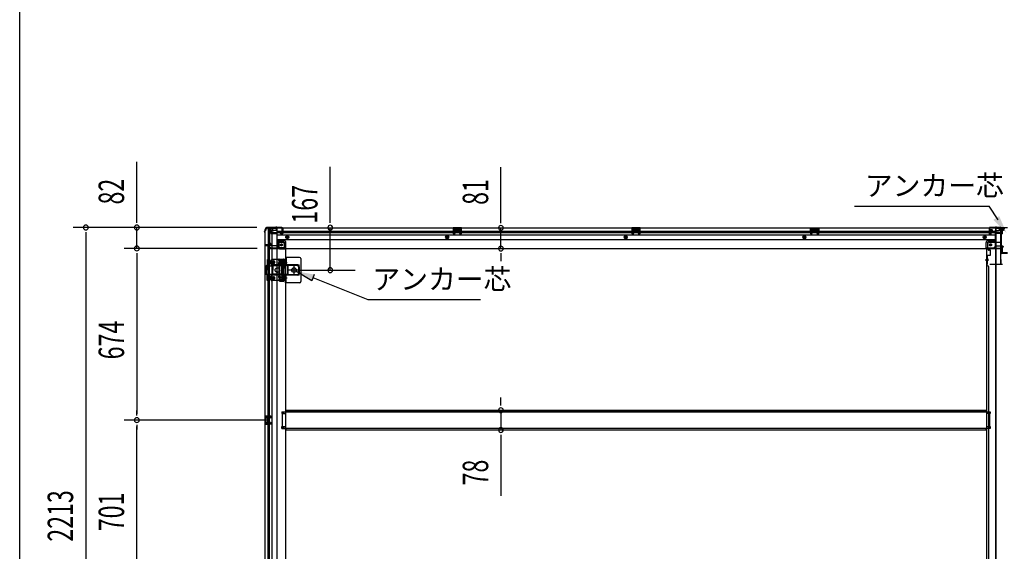
# Model space of a CAD drawing. Extents: x 543 to 20656, y 184 to 14052.
# Drawn here: x 543 to 4407, y 2578 to 4665 of the extents above; entities that cross this region are included whole.
import ezdxf

# ---------------------------------------------------------------- set-up
doc = ezdxf.new("R2010")
doc.units = 0
doc.header["$LTSCALE"] = 50
doc.header["$MEASUREMENT"] = 0
for name, pattern in [('1PL-2', [4, 2.5, -0.5, 0.5, -0.5]), ('1PL-S', [4, 2.5, -0.5, 0.5, -0.5]), ('HIDE-L', [3, 2, -1]), ('HIDE-M', [2, 1, -1]), ('TENSEN-', [0.6, 0.2, -0.4])]:
    doc.linetypes.add(name, pattern=pattern)
for name, color, linetype in [('HIKIDASHI', 6, 'CONTINUOUS'), ('SUNPOU', 4, 'CONTINUOUS'), ('WAKUSEN-01', 50, 'CONTINUOUS'), ('下枠中', 2, 'CONTINUOUS'), ('下枠側', 2, 'CONTINUOUS'), ('下枠後', 2, 'CONTINUOUS'), ('下枠接続金具後中', 6, 'HIDE-M'), ('中柱後', 3, 'CONTINUOUS'), ('中柱後補強', 2, 'CONTINUOUS'), ('内アンカー金具A', 6, 'HIDE-M'), ('内アンカー金具L', 6, 'CONTINUOUS'), ('床補強', 3, 'CONTINUOUS'), ('柱後', 3, 'CONTINUOUS'), ('間柱', 3, 'CONTINUOUS')]:
    doc.layers.add(name, color=color, linetype=linetype)
doc.styles.add('00', font='ROMANS', dxfattribs={"width": 0.666667, "bigfont": 'BIGFONT'})
doc.styles.add('01', font='ROMANS', dxfattribs={"height": 3, "bigfont": 'BIGFONT'})

msp = doc.modelspace()

# ---------------------------------------------------------------- linework, layer by layer
at = {"layer": 'HIKIDASHI'}
for p, q in [((3819.1, 3933.4), (4347, 3933.4)), ((4382.6, 3878.6), (4347, 3933.4)), ((1688.4, 3639.7), (1626.8, 3677.1)), ((1698.3, 3664.5), (1688.4, 3639.7)), ((1693.4, 3652.1), (1908.9, 3566.1)), ((1908.9, 3566.1), (2351.1, 3566.1))]:
    msp.add_line(p, q, dxfattribs=at)
for points in [[(4386.4, 3893.7), (4364, 3879.2), (4415.2, 3827.6)], [(1688.4, 3639.7), (1698.3, 3664.5), (1626.8, 3677.1)]]:
    msp.add_solid(points, dxfattribs=at)
at = {"layer": 'SUNPOU'}
for p, q in [((1002.2, 3874), (1002.2, 4106.9)), ((1761.1, 3873.4), (1761.1, 4087.3)), ((2431, 3872.4), (2431, 4086.3)), ((1002.2, 3867.7), (1002.2, 3886.5)), ((1761.1, 3867.1), (1761.1, 3885.9)), ((2431, 3866.1), (2431, 3884.9)), ((1473.5, 3849), (752.2, 3849)), ((802.2, 3830.2), (802.2, 3811.5)), ((1473.5, 3849), (952.2, 3849)), ((1002.2, 3766.8), (1002.2, 3849)), ((1761.1, 3681.4), (1761.1, 3848.4)), ((2431, 3766.4), (2431, 3847.4)), ((802.2, 3824), (802.2, 1661)), ((1475.1, 3766.8), (952.2, 3766.8)), ((1475.1, 3766.8), (952.2, 3766.8)), ((1002.2, 3748), (1002.2, 3729.3)), ((1002.2, 3748), (1002.2, 3729.3)), ((1002.2, 3741.8), (1002.2, 3117.8)), ((1002.2, 3741.8), (1002.2, 3716.8)), ((2431, 3747.6), (2431, 3728.9)), ((2431, 3741.4), (2431, 3716.4)), ((1642.1, 3681.8), (1858.4, 3681.8)), ((2431, 3156.6), (2431, 3181.6)), ((2431, 3150.3), (2431, 3169.1)), ((1002.2, 3111.5), (1002.2, 3130.3)), ((2431, 3131.6), (2431, 3054)), ((1522.1, 3092.8), (952.2, 3092.8)), ((1522.1, 3092.8), (952.2, 3092.8)), ((1002.2, 3074), (1002.2, 3055.3)), ((1002.2, 2416.8), (1002.2, 3067.8)), ((2431, 3035.2), (2431, 3016.5)), ((2431, 3029), (2431, 2796))]:
    msp.add_line(p, q, dxfattribs=at)
for centre, start, end in [((802.2, 3849), 90, 270), ((802.2, 3849), 270, 90), ((1002.2, 3849), 90, 270), ((1002.2, 3849), 270, 90), ((1761.1, 3848.4), 90, 270), ((1761.1, 3848.4), 270, 90), ((2431, 3847.4), 90, 270), ((2431, 3847.4), 270, 90), ((1002.2, 3766.8), 90, 270), ((1002.2, 3766.8), 90, 270), ((1002.2, 3766.8), 270, 90), ((1002.2, 3766.8), 270, 90), ((2431, 3766.4), 90, 270), ((2431, 3766.4), 270, 90), ((1761.1, 3681.4), 90, 270), ((1761.1, 3681.4), 270, 90), ((2431, 3131.6), 90, 270), ((2431, 3131.6), 270, 90), ((1002.2, 3092.8), 90, 270), ((1002.2, 3092.8), 90, 270), ((1002.2, 3092.8), 270, 90), ((1002.2, 3092.8), 270, 90), ((2431, 3054), 90, 270), ((2431, 3054), 270, 90)]:
    msp.add_arc(centre, 9.38, start, end, dxfattribs=at)
at = {"layer": 'WAKUSEN-01'}
msp.add_line((542.5, 517.5), (542.5, 14052.5), dxfattribs=at)
at = {"layer": '下枠中'}
for p, q in [((4372.1, 3845.8), (4372.1, 3160.7)), ((4372.1, 3845.8), (4388.1, 3845.8)), ((4373.1, 3845.8), (4373.1, 3160.7)), ((4393.1, 3748.8), (4393.1, 3840.8)), ((4372.1, 3765.8), (4336.1, 3765.8)), ((4336.1, 3765.8), (4336.1, 3160.7)), ((4339.1, 3765.8), (4337.1, 3765.8)), ((4337.1, 3765.8), (4337.1, 3160.7)), ((4331.6, 3722.3), (4340.6, 3722.3)), ((4337.1, 3719.3), (4337.1, 3714.3)), ((4337.1, 3719.3), (4337.1, 3714.3)), ((4419.1, 3746.8), (4395.1, 3746.8)), ((4341.1, 3698.8), (4336.1, 3698.8)), ((4346.1, 3160.7), (4346.1, 3693.8)), ((4336.1, 3160.7), (4336.1, 1959.5)), ((4337.1, 3160.7), (4337.1, 1959.5)), ((4346.1, 1959.5), (4346.1, 3160.7)), ((4372.1, 3160.7), (4372.1, 1638.8)), ((4373.1, 3160.7), (4373.1, 1638.8)), ((4336.1, 3125.3), (4351.1, 3125.3)), ((4336.1, 3125.3), (4351.1, 3125.3)), ((4351.1, 3118.3), (4336.1, 3118.3)), ((4351.1, 3118.3), (4336.1, 3118.3)), ((4337.1, 3125.3), (4337.1, 3118.3)), ((4337.1, 3125.3), (4337.1, 3118.3)), ((4351.1, 3125.3), (4351.1, 3118.3)), ((4351.1, 3125.3), (4351.1, 3118.3)), ((4336.1, 3067.3), (4351.1, 3067.3)), ((4351.1, 3060.3), (4336.1, 3060.3)), ((4337.1, 3067.3), (4337.1, 3060.3)), ((4351.1, 3067.3), (4351.1, 3060.3))]:
    msp.add_line(p, q, dxfattribs=at)
for centre, radius, start, end in [((4388.1, 3840.8), 5, 0, 90), ((4395.1, 3748.8), 2, 180, 270), ((4341.1, 3693.8), 5, 0, 90)]:
    msp.add_arc(centre, radius, start, end, dxfattribs=at)
at = {"layer": '下枠側'}
for p, q in [((1505.1, 3836.8), (1505.1, 1647.8)), ((1505.1, 3836.8), (1506.1, 3836.8)), ((1516.1, 3846.8), (1551.1, 3846.8)), ((1518.1, 3846.8), (1518.1, 3780.3)), ((1523.1, 3846.8), (1523.1, 3780.3)), ((1532.6, 3846.8), (1532.6, 1637.8)), ((1551.1, 3846.8), (1551.1, 1637.8)), ((1551.1, 3797.3), (1554.6, 3797.3)), ((1554.6, 3797.3), (1559.6, 3791.3)), ((1554.6, 3797.3), (1554.6, 3772.8)), ((1559.6, 3791.3), (1575.1, 3791.3)), ((1559.6, 3791.3), (1559.6, 3772.8)), ((1505.1, 3779.3), (1505.1, 3778.8)), ((1524.1, 3780.3), (1506.1, 3780.3)), ((1506.1, 3777.8), (1526.1, 3777.8)), ((1518.1, 1706.8), (1518.1, 3777.8)), ((1523.1, 3786.3), (1523.1, 3780.3)), ((1523.1, 3786.3), (1523.1, 3780.3)), ((1526.1, 3786.3), (1523.1, 3786.3)), ((1523.1, 1706.8), (1523.1, 3777.8)), ((1524.1, 3786.3), (1524.1, 3780.3)), ((1524.1, 3786.3), (1524.1, 3780.3)), ((1528.1, 3779.8), (1528.1, 3784.3)), ((1561.6, 3770.8), (1580.1, 3770.8)), ((1561.6, 3765.8), (1586.1, 3765.8)), ((1580.1, 3786.3), (1580.1, 3768.8)), ((1583.6, 3765.8), (1586.1, 3765.8)), ((1586.1, 3765.8), (1586.1, 1800.3)), ((1559.8, 3724.6), (1558.6, 3720.7)), ((1560, 3706.6), (1558.6, 3710.8)), ((1560.6, 3725.3), (1578.1, 3725.3)), ((1562, 3721.6), (1561.5, 3719.8)), ((1562.8, 3707.5), (1561.5, 3711.7)), ((1562.6, 3722.3), (1576.1, 3722.3)), ((1577.1, 3642.3), (1577.1, 3721.3)), ((1580.1, 3640.3), (1580.1, 3723.3)), ((1560.1, 3706.3), (1560.1, 3657.6)), ((1563.1, 3657.6), (1563.1, 3706.3)), ((1560, 3657), (1558.6, 3652.7)), ((1559.2, 3641.1), (1558.6, 3642.8)), ((1562.8, 3656.1), (1561.5, 3651.8)), ((1561.8, 3642.7), (1561.5, 3643.7)), ((1563, 3638.3), (1578.1, 3638.3)), ((1563.7, 3641.3), (1576.1, 3641.3)), ((1505.1, 3108.8), (1505.1, 3076.8)), ((1519.1, 3108.8), (1505.1, 3108.8)), ((1506.1, 3108.8), (1506.1, 3076.8)), ((1508.6, 3103.3), (1508.6, 3101.8)), ((1519.1, 3104.3), (1509.6, 3104.3)), ((1512.1, 3100.8), (1509.6, 3100.8)), ((1513.1, 3099.8), (1513.1, 3085.8)), ((1513.3, 3108.8), (1513.3, 3104.3)), ((1515, 3108.8), (1515, 3104.3)), ((1518.1, 3108.6), (1518.1, 3104.3)), ((1571.1, 3125.3), (1586.1, 3125.3)), ((1571.1, 3125.3), (1571.1, 3118.3)), ((1571.1, 3118.3), (1586.1, 3118.3)), ((1578.1, 3125.3), (1578.1, 3118.3)), ((1585.1, 3125.3), (1585.1, 3118.3)), ((1505.1, 3076.8), (1519.1, 3076.8)), ((1508.6, 3083.8), (1508.6, 3082.3)), ((1509.6, 3084.8), (1512.1, 3084.8)), ((1509.6, 3081.3), (1519.1, 3081.3)), ((1513.4, 3081.3), (1513.4, 3076.8)), ((1515, 3081.3), (1515, 3076.8)), ((1518.1, 3076.9), (1518.1, 3081.3)), ((1571.1, 3067.3), (1586.1, 3067.3)), ((1571.1, 3060.3), (1571.1, 3067.3)), ((1571.1, 3060.3), (1586.1, 3060.3)), ((1578.1, 3060.3), (1578.1, 3067.3)), ((1585.1, 3060.3), (1585.1, 3067.3))]:
    msp.add_line(p, q, dxfattribs=at)
msp.add_circle((1569.6, 3780.8), 4, dxfattribs=at)
for centre, radius, start, end in [((1506.1, 3838.8), 2, 270, 0), ((1516.1, 3838.8), 8, 90, 180), ((1575.1, 3786.3), 5, 0, 90), ((1506.1, 3779.3), 1, 90, 180), ((1506.1, 3778.8), 1, 180, 270), ((1526.1, 3784.3), 2, 0, 90), ((1526.1, 3779.8), 2, 270, 0), ((1561.6, 3772.8), 7, 180, 270), ((1561.6, 3772.8), 2, 180, 270), ((1583.1, 3768.8), 3, 180, 270), ((1560.1, 3720.3), 1.5, 162.5424, 270), ((1560.1, 3711.3), 1.5, 90, 197.4576), ((1560.8, 3724.3), 1, 90, 162.5424), ((1560.1, 3720.3), 1.5, 270, 342.5424), ((1560.1, 3711.3), 1.5, 17.4576, 90), ((1563, 3721.3), 1, 90, 162.5424), ((1576.1, 3721.3), 1, 0, 90), ((1578.1, 3723.3), 2, 0, 90), ((1558.1, 3706), 2, 0, 17.4576), ((1558.1, 3706), 5, 0.0005, 17.4576), ((1560.1, 3652.3), 1.5, 162.5424, 270), ((1560.1, 3643.3), 1.5, 90, 197.4576), ((1563, 3642.3), 4, 197.4576, 270), ((1558.1, 3657.6), 2, 342.5424, 0), ((1559.1, 3657.4), 1, 342.5424, 0), ((1559.1, 3657.4), 1, 342.5424, 0), ((1560.1, 3652.3), 1.5, 270, 342.5424), ((1560.1, 3643.3), 1.5, 17.4576, 90), ((1563.7, 3643.3), 2, 197.4576, 270), ((1558.1, 3657.6), 5, 342.5424, 359.9995), ((1576.1, 3642.3), 1, 270, 0), ((1578.1, 3640.3), 2, 270, 0), ((1509.6, 3103.3), 1, 90, 180), ((1509.6, 3101.8), 1, 180, 270), ((1512.1, 3099.8), 1, 0, 90), ((1509.6, 3083.8), 1, 90, 180), ((1509.6, 3082.3), 1, 180, 270), ((1512.1, 3085.8), 1, 270, 0)]:
    msp.add_arc(centre, radius, start, end, dxfattribs=at)
at = {"layer": '下枠後'}
for p, q in [((1516.1, 3847.8), (1516.1, 3843.8)), ((1516.1, 3847.8), (4406.1, 3847.8)), ((1535.1, 3846.8), (1516.1, 3846.8)), ((1519.1, 3840.8), (1526.1, 3840.8)), ((1528.1, 3826.3), (1526.2, 3827.9)), ((1527.1, 3829.4), (1551.1, 3829.4)), ((1528, 3838.8), (1535.8, 3838.8)), ((1528, 3837.8), (1540.1, 3837.8)), ((1528.1, 3838.8), (1528.1, 3825.8)), ((1528.1, 3826.3), (1528.1, 3825.8)), ((1528.1, 3825.8), (1551.1, 3825.8)), ((1530.1, 3829.4), (1551.1, 3829.4)), ((1535.1, 3847.8), (1535.1, 3840.8)), ((1551.1, 3837.8), (1538.1, 3837.8)), ((1552.1, 3836.8), (1552.1, 3774.8)), ((1552.1, 3834.8), (4347.1, 3834.8)), ((1552.1, 3828.8), (4347.1, 3828.8)), ((1566.6, 3824.8), (1566.6, 3828.8)), ((1566.6, 3828.8), (1572.6, 3828.8)), ((1566.6, 3827.8), (1572.6, 3827.8)), ((1572.6, 3839.4), (1572.6, 3843.8)), ((1572.6, 3838.4), (1572.6, 3839.4)), ((1572.6, 3828.8), (1572.6, 3838.4)), ((1572.6, 3828.8), (1572.6, 3827.8)), ((1573.6, 3844.8), (1574.1, 3844.8)), ((1575.1, 3843.8), (1575.1, 3824.8)), ((2276.1, 3847.8), (2244.1, 3847.8)), ((2244.1, 3847.8), (2244.1, 3834.8)), ((2276.1, 3846.8), (2244.1, 3846.8)), ((2244.1, 3835.8), (2248.6, 3835.8)), ((2248.6, 3843.3), (2248.6, 3834.8)), ((2251.1, 3844.3), (2249.6, 3844.3)), ((2252.1, 3843.3), (2252.1, 3840.8)), ((2267.1, 3839.8), (2253.1, 3839.8)), ((2268.1, 3840.8), (2268.1, 3843.3)), ((2270.6, 3844.3), (2269.1, 3844.3)), ((2271.6, 3834.8), (2271.6, 3843.3)), ((2276.1, 3835.8), (2271.6, 3835.8)), ((2276.1, 3834.8), (2276.1, 3847.8)), ((2977.1, 3847.8), (2945.1, 3847.8)), ((2945.1, 3847.8), (2945.1, 3834.8)), ((2977.1, 3846.8), (2945.1, 3846.8)), ((2945.1, 3835.8), (2949.6, 3835.8)), ((2949.6, 3843.3), (2949.6, 3834.8)), ((2952.1, 3844.3), (2950.6, 3844.3)), ((2953.1, 3843.3), (2953.1, 3840.8)), ((2968.1, 3839.8), (2954.1, 3839.8)), ((2969.1, 3840.8), (2969.1, 3843.3)), ((2971.6, 3844.3), (2970.1, 3844.3)), ((2972.6, 3834.8), (2972.6, 3843.3)), ((2977.1, 3835.8), (2972.6, 3835.8)), ((2977.1, 3834.8), (2977.1, 3847.8)), ((3646.1, 3847.8), (3678.1, 3847.8)), ((3646.1, 3834.8), (3646.1, 3847.8)), ((3646.1, 3846.8), (3678.1, 3846.8)), ((3646.1, 3835.8), (3650.6, 3835.8)), ((3650.6, 3834.8), (3650.6, 3843.3)), ((3651.6, 3844.3), (3653.1, 3844.3)), ((3654.1, 3840.8), (3654.1, 3843.3)), ((3655.1, 3839.8), (3669.1, 3839.8)), ((3670.1, 3843.3), (3670.1, 3840.8)), ((3671.1, 3844.3), (3672.6, 3844.3)), ((3673.6, 3843.3), (3673.6, 3834.8)), ((3678.1, 3835.8), (3673.6, 3835.8)), ((3678.1, 3847.8), (3678.1, 3834.8)), ((4347.1, 3843.8), (4347.1, 3824.8)), ((4348.6, 3844.8), (4348.1, 3844.8)), ((4349.6, 3839.4), (4349.6, 3843.8)), ((4349.6, 3838.4), (4349.6, 3839.4)), ((4349.6, 3828.8), (4349.6, 3838.4)), ((4349.6, 3834.8), (4370.1, 3834.8)), ((4349.6, 3828.8), (4349.6, 3827.8)), ((4355.6, 3828.8), (4349.6, 3828.8)), ((4355.6, 3827.8), (4349.6, 3827.8)), ((4355.6, 3824.8), (4355.6, 3828.8)), ((4356.1, 3828.8), (4370.1, 3828.8)), ((4370.1, 3836.8), (4370.1, 3774.8)), ((4371.1, 3837.8), (4384.1, 3837.8)), ((4392.1, 3829.4), (4371.1, 3829.4)), ((4395.1, 3829.4), (4371.1, 3829.4)), ((4394.1, 3825.8), (4371.1, 3825.8)), ((4394.1, 3837.8), (4382.1, 3837.8)), ((4394.2, 3838.8), (4386.3, 3838.8)), ((4387.1, 3847.8), (4387.1, 3840.8)), ((4387.1, 3846.8), (4406.1, 3846.8)), ((4394.1, 3838.8), (4394.1, 3825.8)), ((4394.1, 3826.3), (4395.9, 3827.9)), ((4394.1, 3826.3), (4394.1, 3825.8)), ((4403.1, 3840.8), (4396.1, 3840.8)), ((4406.1, 3847.8), (4406.1, 3843.8)), ((1552.1, 3820.3), (4370.1, 3820.3)), ((1552.1, 3801.8), (4370.1, 3801.8)), ((1579.1, 3798.3), (1552.1, 3798.3)), ((1579.1, 3798.3), (1552.1, 3798.3)), ((1579.1, 3792.3), (1552.1, 3792.3)), ((1579.1, 3792.3), (1552.1, 3792.3)), ((1573.1, 3822.8), (1568.6, 3822.8)), ((1573.1, 3822.8), (1568.6, 3822.8)), ((1581.1, 3790.3), (1581.1, 3769.8)), ((1581.1, 3790.3), (1581.1, 3769.8)), ((1587.1, 3767.8), (1587.1, 3790.3)), ((1587.1, 3767.8), (1587.1, 3790.3)), ((4335.1, 3767.8), (4335.1, 3790.3)), ((4335.1, 3767.8), (4335.1, 3790.3)), ((4341.1, 3790.3), (4341.1, 3769.8)), ((4341.1, 3790.3), (4341.1, 3769.8)), ((4343.1, 3798.3), (4370.1, 3798.3)), ((4343.1, 3798.3), (4370.1, 3798.3)), ((4343.1, 3792.3), (4370.1, 3792.3)), ((4343.1, 3792.3), (4370.1, 3792.3)), ((4349.1, 3822.8), (4353.6, 3822.8)), ((4349.1, 3822.8), (4353.6, 3822.8)), ((1520.1, 3773.8), (1520.1, 3772.8)), ((1551.1, 3776.8), (1523.1, 3776.8)), ((1526.1, 3769.8), (1523.1, 3769.8)), ((1587.1, 3767.8), (1525.1, 3767.8)), ((1525.1, 3767.8), (1525.1, 3766.8)), ((1525.1, 3766.8), (4397.1, 3766.8)), ((1528.1, 3767.8), (1528.1, 3766.8)), ((1585.1, 3769.8), (1557.1, 3769.8)), ((1587.1, 3767.8), (1587.1, 3766.8)), ((1587.1, 3767.8), (1587.1, 3766.8)), ((4335.1, 3767.8), (4397.1, 3767.8)), ((4335.1, 3767.8), (4335.1, 3766.8)), ((4335.1, 3767.8), (4335.1, 3766.8)), ((4337.1, 3769.8), (4365.1, 3769.8)), ((4371.1, 3776.8), (4399.1, 3776.8)), ((4394.1, 3767.8), (4394.1, 3766.8)), ((4396.1, 3769.8), (4399.1, 3769.8)), ((4397.1, 3767.8), (4397.1, 3766.8)), ((4402.1, 3773.8), (4402.1, 3772.8))]:
    msp.add_line(p, q, dxfattribs=at)
at = {"layer": '下枠後', "color": 6, "linetype": 'HIDE-L'}
for p, q in [((1544.9, 3846.3), (1544.9, 3845.8)), ((1544.9, 3845.8), (1553.3, 3845.8)), ((1545.6, 3847.2), (1545.6, 3845.8)), ((1545.9, 3846.3), (1545.9, 3845.8)), ((1552.3, 3846.3), (1552.3, 3845.8)), ((1552.6, 3847.2), (1552.6, 3845.8)), ((1553.3, 3846.3), (1553.3, 3845.8)), ((2252.6, 3837.4), (2252.6, 3840.4)), ((2252.6, 3836.8), (2252.6, 3839.8)), ((2266.6, 3840.8), (2253.6, 3840.8)), ((2266.6, 3835.8), (2253.6, 3835.8)), ((2267.6, 3836.8), (2267.6, 3839.8)), ((2953.6, 3837.4), (2953.6, 3840.4)), ((2953.6, 3836.8), (2953.6, 3839.8)), ((2967.6, 3840.8), (2954.6, 3840.8)), ((2967.6, 3835.8), (2954.6, 3835.8)), ((2968.6, 3836.8), (2968.6, 3839.8)), ((3654.5, 3836.8), (3654.5, 3839.8)), ((3655.5, 3840.8), (3668.5, 3840.8)), ((3655.5, 3835.8), (3668.5, 3835.8)), ((3669.5, 3837.4), (3669.5, 3840.4)), ((3669.5, 3836.8), (3669.5, 3839.8)), ((4368.9, 3846.3), (4368.9, 3845.8)), ((4377.3, 3845.8), (4368.9, 3845.8)), ((4369.6, 3847.2), (4369.6, 3845.8)), ((4369.9, 3846.3), (4369.9, 3845.8)), ((4376.3, 3846.3), (4376.3, 3845.8)), ((4376.6, 3847.2), (4376.6, 3845.8)), ((4377.3, 3846.3), (4377.3, 3845.8)), ((4394.1, 3826.3), (4394.1, 3829.4))]:
    msp.add_line(p, q, dxfattribs=at)
at = {"layer": '下枠後', "color": 6, "linetype": '1PL-S'}
for p, q in [((1549.1, 3852.8), (1549.1, 3841.6)), ((4373.1, 3852.8), (4373.1, 3841.6))]:
    msp.add_line(p, q, dxfattribs=at)
at = {"layer": '下枠後', "color": 6, "linetype": 'HIDE-M'}
for p, q in [((1587.6, 3813.7), (1592.6, 3816.6)), ((1587.6, 3807.9), (1587.6, 3813.7)), ((1592.6, 3805), (1587.6, 3807.9)), ((1592.6, 3816.6), (1597.6, 3813.7)), ((1597.6, 3807.9), (1592.6, 3805)), ((1597.6, 3813.7), (1597.6, 3807.9)), ((2220.1, 3816.6), (2215.1, 3813.7)), ((2215.1, 3813.7), (2215.1, 3807.9)), ((2215.1, 3807.9), (2220.1, 3805)), ((2225.1, 3813.7), (2220.1, 3816.6)), ((2220.1, 3805), (2225.1, 3807.9)), ((2225.1, 3807.9), (2225.1, 3813.7)), ((2921.1, 3816.6), (2916.1, 3813.7)), ((2916.1, 3813.7), (2916.1, 3807.9)), ((2916.1, 3807.9), (2921.1, 3805)), ((2926.1, 3813.7), (2921.1, 3816.6)), ((2921.1, 3805), (2926.1, 3807.9)), ((2926.1, 3807.9), (2926.1, 3813.7)), ((3622.1, 3816.6), (3617.1, 3813.7)), ((3617.1, 3813.7), (3617.1, 3807.9)), ((3617.1, 3807.9), (3622.1, 3805)), ((3627.1, 3813.7), (3622.1, 3816.6)), ((3622.1, 3805), (3627.1, 3807.9)), ((3627.1, 3807.9), (3627.1, 3813.7)), ((4329.6, 3816.6), (4324.6, 3813.7)), ((4324.6, 3813.7), (4324.6, 3807.9)), ((4324.6, 3807.9), (4329.6, 3805)), ((4334.6, 3813.7), (4329.6, 3816.6)), ((4329.6, 3805), (4334.6, 3807.9)), ((4334.6, 3807.9), (4334.6, 3813.7))]:
    msp.add_line(p, q, dxfattribs=at)
at = {"layer": '下枠後'}
for centre, radius in [((1592.6, 3810.8), 6), ((1592.6, 3810.8), 4.5), ((1592.6, 3810.8), 2), ((2220.1, 3810.8), 6), ((2220.1, 3810.8), 4.5), ((2220.1, 3810.8), 2), ((2921.1, 3810.8), 6), ((2921.1, 3810.8), 4.5), ((2921.1, 3810.8), 2), ((3622.1, 3810.8), 6), ((3622.1, 3810.8), 4.5), ((3622.1, 3810.8), 2), ((4329.6, 3810.8), 6), ((4329.6, 3810.8), 4.5), ((4329.6, 3810.8), 2), ((1569.6, 3780.8), 2.5), ((1569.6, 3780.8), 2.5), ((4352.6, 3780.8), 2.5), ((4352.6, 3780.8), 2.5)]:
    msp.add_circle(centre, radius, dxfattribs=at)
at = {"layer": '下枠後', "color": 4}
for centre in [(1592.6, 3810.8), (2220.1, 3810.8), (2921.1, 3810.8), (3622.1, 3810.8), (4329.6, 3810.8), (1569.6, 3780.8), (4352.6, 3780.8)]:
    msp.add_circle(centre, 3, dxfattribs=at)
at = {"layer": '下枠後', "color": 6, "linetype": 'HIDE-M'}
for centre in [(1569.6, 3780.8), (4352.6, 3780.8)]:
    msp.add_circle(centre, 3.7, dxfattribs=at)
at = {"layer": '下枠後'}
for centre, radius, start, end in [((1519.1, 3843.8), 3, 180, 270), ((1526.1, 3838.8), 2, 0, 90), ((1527.1, 3828.4), 1, 90, 206.5651), ((1538.1, 3840.8), 3, 180, 270), ((1551.1, 3836.8), 1, 0, 90), ((1573.6, 3843.8), 1, 90, 180), ((1574.1, 3843.8), 1, 0, 90), ((2249.6, 3843.3), 1, 90, 180), ((2251.1, 3843.3), 1, 0, 90), ((2253.1, 3840.8), 1, 180, 270), ((2267.1, 3840.8), 1, 270, 0), ((2269.1, 3843.3), 1, 90, 180), ((2270.6, 3843.3), 1, 0, 90), ((2950.6, 3843.3), 1, 90, 180), ((2952.1, 3843.3), 1, 0, 90), ((2954.1, 3840.8), 1, 180, 270), ((2968.1, 3840.8), 1, 270, 0), ((2970.1, 3843.3), 1, 90, 180), ((2971.6, 3843.3), 1, 0, 90), ((3651.6, 3843.3), 1, 90, 180), ((3653.1, 3843.3), 1, 0, 90), ((3655.1, 3840.8), 1, 180, 270), ((3669.1, 3840.8), 1, 270, 0), ((3671.1, 3843.3), 1, 90, 180), ((3672.6, 3843.3), 1, 0, 90), ((4348.1, 3843.8), 1, 90, 180), ((4348.6, 3843.8), 1, 0, 90), ((4371.1, 3836.8), 1, 90, 180), ((4384.1, 3840.8), 3, 270, 0), ((4396.1, 3838.8), 2, 90, 180), ((4395.1, 3828.4), 1, 333.4349, 90), ((4403.1, 3843.8), 3, 270, 0), ((1568.6, 3824.8), 2, 180, 270), ((1573.1, 3824.8), 2, 270, 0), ((1579.1, 3790.3), 8, 0, 90), ((1579.1, 3790.3), 8, 0, 90), ((1579.1, 3790.3), 2, 0, 90), ((1579.1, 3790.3), 2, 0, 90), ((4343.1, 3790.3), 8, 90, 180), ((4343.1, 3790.3), 8, 90, 180), ((4343.1, 3790.3), 2, 90, 180), ((4343.1, 3790.3), 2, 90, 180), ((4349.1, 3824.8), 2, 180, 270), ((4353.6, 3824.8), 2, 270, 0), ((1523.1, 3773.8), 3, 90, 180), ((1523.1, 3773.8), 3, 90, 180), ((1523.1, 3772.8), 3, 180, 270), ((1526.1, 3767.8), 2, 0, 90), ((1557.1, 3774.8), 5, 180, 270), ((1585.1, 3767.8), 2, 0, 90), ((1585.1, 3767.8), 2, 0, 90), ((4337.1, 3767.8), 2, 90, 180), ((4337.1, 3767.8), 2, 90, 180), ((4365.1, 3774.8), 5, 270, 0), ((4396.1, 3767.8), 2, 90, 180), ((4399.1, 3773.8), 3, 0, 90), ((4399.1, 3773.8), 3, 0, 90), ((4399.1, 3772.8), 3, 270, 0)]:
    msp.add_arc(centre, radius, start, end, dxfattribs=at)
at = {"layer": '下枠後', "color": 6, "linetype": 'HIDE-L'}
for centre, radius, start, end in [((1544.4, 3846.3), 1.5, 0, 90), ((1544.4, 3846.3), 0.5, 0, 90), ((1553.8, 3846.3), 1.5, 90, 180), ((1553.8, 3846.3), 0.5, 90, 180), ((2253.6, 3839.8), 1, 90, 180), ((2253.6, 3836.8), 1, 180, 270), ((2266.6, 3839.8), 1, 0, 90), ((2266.6, 3836.8), 1, 270, 0), ((2954.6, 3839.8), 1, 90, 180), ((2954.6, 3836.8), 1, 180, 270), ((2967.6, 3839.8), 1, 0, 90), ((2967.6, 3836.8), 1, 270, 0), ((3655.5, 3839.8), 1, 90, 180), ((3655.5, 3836.8), 1, 180, 270), ((3668.5, 3839.8), 1, 0, 90), ((3668.5, 3836.8), 1, 270, 0), ((4368.4, 3846.3), 1.5, 0, 90), ((4368.4, 3846.3), 0.5, 0, 90), ((4377.8, 3846.3), 1.5, 90, 180), ((4377.8, 3846.3), 0.5, 90, 180)]:
    msp.add_arc(centre, radius, start, end, dxfattribs=at)
at = {"layer": '下枠接続金具後中'}
for p, q in [((4398.1, 3833.8), (4398.1, 3823.8)), ((4403.1, 3838.8), (4406.6, 3838.8)), ((4341.6, 3765.3), (4341.6, 3786.8)), ((4346.6, 3791.8), (4393.1, 3791.8)), ((4391.5, 3823.8), (4391.5, 3791.8)), ((4391.5, 3823.8), (4398.1, 3823.8)), ((4393.1, 3823.8), (4393.1, 3791.8)), ((4393.1, 3823.8), (4393.1, 3703.8)), ((4346.6, 3760.3), (4347.1, 3760.3)), ((4352.1, 3760.3), (4347.1, 3760.3)), ((4352.1, 3740.8), (4352.1, 3760.3)), ((4399.5, 3772.3), (4391.5, 3772.3)), ((4391.5, 3748.3), (4399.5, 3748.3)), ((4399.5, 3748.3), (4399.5, 3772.3)), ((4338.1, 3703.8), (4338.1, 3740.8)), ((4338.1, 3740.8), (4352.1, 3740.8)), ((4340.2, 3726.4), (4341.3, 3726.4)), ((4340.2, 3724.8), (4341.3, 3724.8)), ((4340.2, 3719.8), (4341.3, 3719.8)), ((4340.2, 3718.2), (4341.3, 3718.2)), ((4341.3, 3726.4), (4341.3, 3718.2)), ((4500.1, 3703.8), (4338.1, 3703.8))]:
    msp.add_line(p, q, dxfattribs=at)
at = {"layer": '下枠接続金具後中', "linetype": 'HIDE-L'}
for p, q in [((4391.5, 3791.8), (4391.5, 3762.3)), ((4391.5, 3762.3), (4391.5, 3703.8)), ((4339.7, 3740.8), (4339.7, 3703.8))]:
    msp.add_line(p, q, dxfattribs=at)
at = {"layer": '下枠接続金具後中'}
msp.add_circle((4352.6, 3780.8), 4, dxfattribs=at)
msp.add_circle((4352.6, 3780.8), 4, dxfattribs=at)
for centre, radius, start, end in [((4403.1, 3833.8), 5, 90, 180), ((4346.6, 3786.8), 5, 90, 180), ((4346.6, 3765.3), 5, 180, 270), ((4340.2, 3726.9), 2.1, 180, 270), ((4340.2, 3717.7), 2.1, 90, 180), ((4340.2, 3726.9), 0.5, 180, 270), ((4340.2, 3717.7), 0.5, 90, 180)]:
    msp.add_arc(centre, radius, start, end, dxfattribs=at)
at = {"layer": '中柱後'}
for p, q in [((4347.7, 3842.4), (4348.2, 3841.8)), ((4347.7, 3842.4), (4347.7, 3830.8)), ((4358.4, 3839.6), (4347.7, 3839.6)), ((4358.4, 3838.6), (4347.7, 3838.6)), ((4358.4, 3834.6), (4347.7, 3834.6)), ((4358.4, 3833.6), (4347.7, 3833.6)), ((4347.7, 3830.8), (4348.2, 3831.4)), ((4348.1, 3826.4), (4348.1, 3847.6)), ((4348.2, 3841.8), (4348.9, 3841.8)), ((4348.9, 3831.4), (4348.2, 3831.4)), ((4348.9, 3826.4), (4348.9, 3847.6)), ((4350.1, 3849.6), (4419.1, 3849.6)), ((4350.1, 3848.8), (4419.1, 3848.8)), ((4353.5, 3826.4), (4350.1, 3825.4)), ((4353.8, 3825.6), (4350.3, 3824.6)), ((4350.4, 3841.8), (4350.4, 3831.3)), ((4350.4, 3841.1), (4357.4, 3841.1)), ((4357.4, 3832.1), (4350.4, 3832.1)), ((4358.4, 3840.1), (4358.4, 3833.1))]:
    msp.add_line(p, q, dxfattribs=at)
for centre, radius, start, end in [((4350.1, 3847.6), 2, 90, 180), ((4349.9, 3826.4), 1.8, 180, 285.4846), ((4350.1, 3847.6), 1.2, 90, 180), ((4349.6, 3841.8), 0.75, 0, 180), ((4349.6, 3831.3), 0.75, 180, 0), ((4349.9, 3826.4), 1, 180, 285.4846), ((4353.7, 3826), 0.4, 285.4846, 105.4846), ((4357.4, 3840.1), 1, 0, 90), ((4357.4, 3833.1), 1, 270, 0)]:
    msp.add_arc(centre, radius, start, end, dxfattribs=at)
at = {"layer": '中柱後補強'}
for p, q in [((4350.1, 3847.6), (4350.1, 3848.8)), ((4393.1, 3848.8), (4350.1, 3848.8)), ((4393.1, 3847.6), (4350.1, 3847.6)), ((4394.1, 3751), (4394.1, 3846.6)), ((4395.3, 3751), (4395.3, 3846.6)), ((4419.1, 3750), (4396.3, 3750)), ((4419.1, 3748.8), (4396.3, 3748.8))]:
    msp.add_line(p, q, dxfattribs=at)
for centre, radius, start, end in [((4393.1, 3846.6), 2.2, 0, 90), ((4393.1, 3846.6), 1, 0, 90), ((4396.3, 3751), 2.2, 180, 270), ((4396.3, 3751), 1, 180, 270)]:
    msp.add_arc(centre, radius, start, end, dxfattribs=at)
at = {"layer": '内アンカー金具A'}
for p, q in [((1585.1, 3722.8), (1513.3, 3722.8)), ((1513.3, 3722.8), (1513.3, 3702.3)), ((1515.6, 3722.8), (1515.6, 3702.7)), ((1527.6, 3717.7), (1538.8, 3717.7)), ((1527.7, 3715.4), (1531.7, 3715.4)), ((1527.7, 3710), (1531.7, 3710)), ((1529.6, 3722.8), (1529.6, 3719.1)), ((1531.9, 3722.8), (1531.9, 3718.4)), ((1538.8, 3715.4), (1532.1, 3715.4)), ((1538.8, 3710), (1532.1, 3710)), ((1565.6, 3715.5), (1569.8, 3715.5)), ((1565.6, 3710.1), (1569.8, 3710.1)), ((1565.7, 3717.8), (1582.8, 3717.8)), ((1582.8, 3715.5), (1570.2, 3715.5)), ((1582.8, 3710.1), (1570.2, 3710.1)), ((1572.1, 3722.8), (1572.1, 3702.3)), ((1582.8, 3722.8), (1582.8, 3702.7)), ((1585.1, 3702.7), (1585.1, 3722.8)), ((1585.1, 3722.8), (1585.1, 3702.7)), ((1509.1, 3696.7), (1509.1, 3681.8)), ((1509.1, 3666.8), (1509.1, 3681.8)), ((1509.4, 3698.1), (1537.2, 3698.1)), ((1513.3, 3702.3), (1510, 3699)), ((1511.4, 3696.7), (1511.4, 3681.8)), ((1511.4, 3666.4), (1511.4, 3681.8)), ((1514.6, 3700.4), (1511.6, 3697.4)), ((1582.7, 3702.3), (1513.2, 3702.3)), ((1527.7, 3707.7), (1538.8, 3707.7)), ((1529.6, 3706.4), (1529.6, 3702.7)), ((1530.5, 3700.4), (1533.5, 3697.4)), ((1531.9, 3707.1), (1531.9, 3702.3)), ((1531.9, 3702.3), (1535.1, 3699)), ((1533.8, 3696.7), (1533.8, 3681.8)), ((1533.8, 3666.4), (1533.8, 3681.8)), ((1536.1, 3696.7), (1536.1, 3681.8)), ((1536.1, 3666.8), (1536.1, 3681.8)), ((1578.6, 3698.1), (1537.2, 3698.1)), ((1565.8, 3707.8), (1582.8, 3707.8)), ((1571, 3698.1), (1572.1, 3702.3)), ((1571, 3698.1), (1571, 3687.7)), ((1571, 3665.5), (1571, 3698.1)), ((1578.6, 3696.7), (1578.6, 3687.7)), ((1578.6, 3666.8), (1578.6, 3675.9)), ((1582.5, 3702), (1579.5, 3699)), ((1580.9, 3696.7), (1580.9, 3687.7)), ((1580.9, 3666.8), (1580.9, 3675.9)), ((1584.1, 3700.4), (1581.1, 3697.4)), ((1509.4, 3665.5), (1537.2, 3665.5)), ((1513.3, 3661.3), (1510, 3664.5)), ((1515.6, 3662.2), (1511.4, 3666.4)), ((1582.8, 3661.3), (1513.2, 3661.3)), ((1513.3, 3640.8), (1513.3, 3661.3)), ((1585.1, 3640.8), (1513.3, 3640.8)), ((1515.6, 3640.8), (1513.3, 3640.8)), ((1515.6, 3640.8), (1515.6, 3662.2)), ((1527.6, 3645.8), (1538.8, 3645.8)), ((1527.7, 3655.8), (1538.8, 3655.8)), ((1527.7, 3653.5), (1531.7, 3653.5)), ((1527.7, 3648.1), (1531.7, 3648.1)), ((1529.6, 3662.2), (1533.8, 3666.4)), ((1529.6, 3640.8), (1529.6, 3662.2)), ((1529.6, 3640.8), (1531.9, 3640.8)), ((1531.9, 3661.3), (1535.1, 3664.5)), ((1531.9, 3640.8), (1531.9, 3661.3)), ((1538.8, 3653.5), (1532.1, 3653.5)), ((1538.8, 3648.1), (1532.1, 3648.1)), ((1578.6, 3665.5), (1537.2, 3665.5)), ((1565.6, 3653.5), (1569.8, 3653.5)), ((1565.6, 3648.1), (1569.8, 3648.1)), ((1565.7, 3645.8), (1582.8, 3645.8)), ((1565.8, 3655.8), (1582.8, 3655.8)), ((1582.8, 3653.5), (1570.2, 3653.5)), ((1582.8, 3648.1), (1570.2, 3648.1)), ((1571, 3665.5), (1572.1, 3661.3)), ((1572.1, 3640.8), (1572.1, 3661.3)), ((1582.8, 3661.3), (1579.5, 3664.5)), ((1584.1, 3663.2), (1581.1, 3666.1)), ((1582.8, 3640.8), (1582.8, 3661.3)), ((1585.1, 3640.8), (1582.8, 3640.8)), ((1583, 3650.8), (1583, 3650.8)), ((1585.1, 3640.8), (1585.1, 3660.9)), ((1585.1, 3640.8), (1585.1, 3660.9))]:
    msp.add_line(p, q, dxfattribs=at)
at = {"layer": '内アンカー金具A', "linetype": 'TENSEN-'}
for p, q in [((1585.1, 3714.8), (1582.8, 3714.8)), ((1585.1, 3714.8), (1582.8, 3714.8)), ((1585.1, 3708.8), (1582.8, 3708.8)), ((1585.1, 3708.8), (1582.8, 3708.8)), ((1585.1, 3654.8), (1582.8, 3654.8)), ((1585.1, 3648.8), (1582.8, 3648.8))]:
    msp.add_line(p, q, dxfattribs=at)
at = {"layer": '内アンカー金具A'}
msp.add_circle((1554.1, 3681.8), 9, dxfattribs=at)
for centre, radius, start, end in [((1527.7, 3712.7), 5, 90, 180), ((1527.7, 3712.7), 5, 180, 270), ((1527.7, 3712.7), 2.7, 90, 180), ((1527.7, 3712.7), 2.7, 180, 270), ((1532.9, 3718.4), 3.3, 180, 250.5288), ((1532.9, 3707.1), 3.3, 109.4712, 180), ((1530.9, 3712.8), 2.7, 289.4712, 70.5288), ((1532.9, 3718.4), 1, 180, 250.5288), ((1530.9, 3712.8), 5, 289.4712, 70.5288), ((1538.8, 3712.7), 5, 0, 90), ((1538.8, 3712.7), 2.7, 0, 90), ((1538.8, 3712.7), 5, 270, 0), ((1538.8, 3712.7), 2.7, 270, 0), ((1565.8, 3712.8), 5, 90, 180), ((1565.8, 3712.8), 5, 180, 270), ((1565.8, 3712.8), 2.7, 90, 180), ((1565.8, 3712.8), 2.7, 180, 270), ((1512.4, 3696.7), 3.3, 135, 180), ((1512.4, 3696.7), 1, 135, 180), ((1512.3, 3702.7), 1, 315, 0), ((1512.3, 3702.7), 3.3, 315, 0), ((1532.9, 3702.7), 3.3, 180, 225), ((1532.9, 3707.1), 1, 109.4712, 180), ((1532.9, 3702.7), 1, 180, 225), ((1532.8, 3696.7), 1, 0, 45), ((1532.8, 3696.7), 3.3, 0, 45), ((1578.6, 3681.8), 5, 99.5941, 260.4059), ((1578.6, 3681.8), 2.7, 99.5941, 260.4059), ((1578.6, 3681.8), 2.7, 134.3922, 225.6078), ((1578.6, 3681.8), 2.7, 134.3922, 225.6078), ((1577.6, 3687.7), 1, 279.5941, 0), ((1577.6, 3675.9), 1, 0, 80.4059), ((1577.6, 3687.7), 3.3, 279.5941, 0), ((1577.6, 3675.9), 3.3, 0, 80.4059), ((1581.9, 3696.7), 3.3, 135, 180), ((1581.9, 3696.7), 1, 135, 180), ((1581.8, 3702.7), 1, 315, 0), ((1581.8, 3702.7), 3.3, 315, 0), ((1512.4, 3666.8), 3.3, 180, 225), ((1512.4, 3666.8), 1, 180, 225), ((1512.3, 3660.9), 1, 0, 45), ((1512.3, 3660.9), 3.3, 0, 45), ((1527.7, 3650.8), 5, 90, 180), ((1527.7, 3650.8), 5, 180, 270), ((1527.7, 3650.8), 2.7, 90, 180), ((1527.7, 3650.8), 2.7, 180, 270), ((1532.9, 3660.9), 3.3, 135, 180), ((1532.9, 3656.4), 3.3, 180, 250.5288), ((1532.9, 3645.1), 3.3, 109.4712, 180), ((1530.9, 3650.8), 2.7, 289.4712, 70.5288), ((1532.9, 3660.9), 1, 135, 180), ((1532.9, 3656.4), 1, 180, 250.5288), ((1532.9, 3645.1), 1, 109.4712, 180), ((1530.9, 3650.8), 5, 289.4712, 70.5288), ((1532.8, 3666.8), 1, 315, 0), ((1532.8, 3666.8), 3.3, 315, 0), ((1538.8, 3650.8), 5, 0, 90), ((1538.8, 3650.8), 2.7, 0, 90), ((1538.8, 3650.8), 2.7, 270, 0), ((1538.8, 3650.8), 5, 270, 0), ((1565.8, 3650.8), 5, 90, 180), ((1565.8, 3650.8), 5, 180, 270), ((1565.8, 3650.8), 2.7, 90, 180), ((1565.8, 3650.8), 2.7, 180, 270), ((1581.9, 3666.8), 3.3, 180, 225), ((1581.9, 3666.8), 1, 180, 225), ((1581.8, 3660.9), 1, 0, 45), ((1581.8, 3660.9), 3.3, 0, 45)]:
    msp.add_arc(centre, radius, start, end, dxfattribs=at)
at = {"layer": '内アンカー金具L', "linetype": '1PL-2'}
for p, q in [((1580.3, 3711.8), (1591.8, 3711.8)), ((1642.1, 3681.8), (1596.1, 3681.8)), ((1619.1, 3665.6), (1619.1, 3698)), ((1580.3, 3651.8), (1591.8, 3651.8)), ((1580.3, 3651.8), (1591.8, 3651.8))]:
    msp.add_line(p, q, dxfattribs=at)
at = {"layer": '内アンカー金具L'}
for p, q in [((1641.1, 3731.8), (1586.1, 3731.8)), ((1586.1, 3731.8), (1586.1, 3702.5)), ((1588.4, 3731.8), (1588.4, 3702.5)), ((1613.8, 3731.8), (1593.4, 3731.8)), ((1646.1, 3726.8), (1646.1, 3636.8)), ((1586.1, 3701.8), (1586.1, 3701.8)), ((1592.3, 3698.3), (1588.4, 3699.4)), ((1632.1, 3701.8), (1588.7, 3701.8)), ((1593, 3700.5), (1589.1, 3701.6)), ((1593.1, 3697.3), (1593.1, 3666.3)), ((1632.1, 3699.8), (1594.2, 3699.8)), ((1595.4, 3697.3), (1595.4, 3666.3)), ((1637.1, 3694.8), (1637.1, 3668.8)), ((1639.1, 3694.8), (1639.1, 3668.8)), ((1586.1, 3661.8), (1586.1, 3661.8)), ((1586.1, 3631.8), (1586.1, 3661)), ((1592.3, 3665.3), (1588.4, 3664.2)), ((1588.4, 3631.8), (1588.4, 3661)), ((1632.1, 3661.8), (1588.7, 3661.8)), ((1593, 3663.1), (1589.1, 3662)), ((1632.1, 3663.8), (1594.2, 3663.8)), ((1641.1, 3631.8), (1586.1, 3631.8))]:
    msp.add_line(p, q, dxfattribs=at)
msp.add_circle((1619.1, 3681.8), 9, dxfattribs=at)
for centre, radius, start, end in [((1641.1, 3726.8), 5, 0, 90), ((1589.4, 3702.5), 3.3, 180, 254.0546), ((1589.4, 3702.5), 1, 180, 254.0546), ((1592.1, 3697.3), 1, 0, 74.0546), ((1592.1, 3697.3), 3.3, 0, 74.0546), ((1632.1, 3694.8), 7, 0, 90), ((1632.1, 3694.8), 5, 0, 90), ((1589.4, 3661), 3.3, 105.9454, 180), ((1589.4, 3661), 1, 105.9454, 180), ((1592.1, 3666.3), 1, 285.9454, 0), ((1592.1, 3666.3), 3.3, 285.9454, 0), ((1632.1, 3668.8), 5, 270, 0), ((1632.1, 3668.8), 7, 270, 0), ((1641.1, 3636.8), 5, 270, 0)]:
    msp.add_arc(centre, radius, start, end, dxfattribs=at)
at = {"layer": '内アンカー金具L', "linetype": 'ByBlock'}
for p in [(1634.1, 3700.8), (1638.1, 3700.8), (1638.1, 3700.8), (1638.1, 3696.8), (1638.1, 3666.8), (1638.1, 3662.8)]:
    msp.add_point(p, dxfattribs=at)
at = {"layer": '床補強'}
for p, q in [((1587.1, 3123.8), (1587.1, 3131.6)), ((1587.1, 3131.6), (4335.1, 3131.6)), ((1587.1, 3131.6), (4335.1, 3131.6)), ((1587.1, 3130.4), (4335.1, 3130.4)), ((4335.1, 3131.6), (4335.1, 3123.8)), ((1572.1, 3123.8), (1572.1, 3061.8)), ((4350.1, 3123.8), (1572.1, 3123.8)), ((4350.1, 3061.8), (4350.1, 3123.8)), ((1572.1, 3061.8), (4350.1, 3061.8)), ((1587.1, 3061.8), (1587.1, 3054)), ((1587.1, 3055.2), (4335.1, 3055.2)), ((1587.1, 3054), (4335.1, 3054)), ((4335.1, 3054), (4335.1, 3061.8))]:
    msp.add_line(p, q, dxfattribs=at)
at = {"layer": '柱後'}
for p, q in [((1503.1, 3832.2), (1503.1, 3833.8)), ((1503.3, 3831), (1503.8, 3830)), ((1503.9, 3833.8), (1503.9, 3832.2)), ((1504.1, 3831.3), (1504.6, 3830.4)), ((1504.1, 3829.1), (1504.1, 3781.4)), ((1504.9, 3829.1), (1504.9, 3781.4)), ((1520.4, 3849.6), (1518.9, 3849.6)), ((1518.9, 3848.8), (1520.4, 3848.8)), ((1521.3, 3848.6), (1522.3, 3848.1)), ((1521.6, 3849.3), (1522.6, 3848.8)), ((1571.3, 3848.6), (1523.5, 3848.6)), ((1571.3, 3847.8), (1523.5, 3847.8)), ((1568.3, 3825.6), (1571.8, 3824.6)), ((1568.6, 3826.4), (1572, 3825.4)), ((1573.3, 3845.8), (1573.3, 3826.4)), ((1574.1, 3845.8), (1574.1, 3826.4)), ((4348.9, 3830.3), (4348.9, 3840.8)), ((4353.5, 3826.4), (4350.1, 3825.4)), ((4353.8, 3825.6), (4350.3, 3824.6)), ((4350.9, 3847.8), (4398.6, 3847.8)), ((1506.9, 3779.4), (1526.3, 3779.4)), ((1506.9, 3778.6), (1526.3, 3778.6)), ((1526.3, 3784.1), (1527.2, 3780.6)), ((1527, 3784.3), (1528, 3780.9))]:
    msp.add_line(p, q, dxfattribs=at)
for centre, radius, start, end in [((1518.9, 3833.8), 15.8, 90, 180), ((1505.9, 3832.2), 2.8, 180, 206.5651), ((1502.1, 3829.1), 2, 0, 26.5651), ((1518.9, 3833.8), 15, 90, 180), ((1505.9, 3832.2), 2, 180, 206.5651), ((1502.1, 3829.1), 2.8, 0, 26.5651), ((1520.4, 3846.8), 2.8, 63.4349, 90), ((1520.4, 3846.8), 2, 63.4349, 90), ((1523.5, 3850.6), 2.8, 243.4349, 270), ((1523.5, 3850.6), 2, 243.4349, 270), ((1568.5, 3826), 0.4, 74.5154, 254.5154), ((1571.3, 3845.8), 2.8, 0, 90), ((1571.3, 3845.8), 2, 0, 90), ((1572.3, 3826.4), 1.8, 254.5154, 0), ((1572.3, 3826.4), 1, 254.5154, 0), ((1506.9, 3781.4), 2.8, 180, 270), ((1506.9, 3781.4), 2, 180, 270), ((1526.7, 3784.2), 0.4, 15.4846, 195.4846), ((1526.3, 3780.4), 1.8, 270, 15.4846), ((1526.3, 3780.4), 1, 270, 15.4846)]:
    msp.add_arc(centre, radius, start, end, dxfattribs=at)
at = {"layer": '間柱'}
for p, q in [((2245, 3824.7), (2244.6, 3844.7)), ((2245.6, 3844.8), (2246, 3824.8)), ((2246.6, 3846.8), (2273.5, 3846.8)), ((2273.5, 3845.8), (2246.6, 3845.8)), ((2247.5, 3823.9), (2250.6, 3825.6)), ((2250.6, 3825.6), (2251.1, 3824.8)), ((2269.1, 3824.8), (2269.5, 3825.6)), ((2269.5, 3825.6), (2272.6, 3823.9)), ((2274.1, 3824.8), (2274.5, 3844.8)), ((2275.5, 3844.7), (2275.1, 3824.7)), ((2946, 3824.7), (2945.6, 3844.7)), ((2946.6, 3844.8), (2947, 3824.8)), ((2947.6, 3846.8), (2974.5, 3846.8)), ((2974.5, 3845.8), (2947.6, 3845.8)), ((2948.5, 3823.9), (2951.6, 3825.6)), ((2951.6, 3825.6), (2952.1, 3824.8)), ((2970.1, 3824.8), (2970.5, 3825.6)), ((2970.5, 3825.6), (2973.6, 3823.9)), ((2975.1, 3824.8), (2975.5, 3844.8)), ((2976.5, 3844.7), (2976.1, 3824.7)), ((3647, 3824.7), (3646.6, 3844.7)), ((3647.6, 3844.8), (3648, 3824.8)), ((3648.6, 3846.8), (3675.5, 3846.8)), ((3675.5, 3845.8), (3648.6, 3845.8)), ((3649.5, 3823.9), (3652.6, 3825.6)), ((3652.6, 3825.6), (3653.1, 3824.8)), ((3671.1, 3824.8), (3671.5, 3825.6)), ((3671.5, 3825.6), (3674.6, 3823.9)), ((3676.1, 3824.8), (3676.5, 3844.8)), ((3677.5, 3844.7), (3677.1, 3824.7)), ((2251.1, 3824.8), (2248, 3823)), ((2272.1, 3823), (2269.1, 3824.8)), ((2952.1, 3824.8), (2949, 3823)), ((2973.1, 3823), (2970.1, 3824.8)), ((3653.1, 3824.8), (3650, 3823)), ((3674.1, 3823), (3671.1, 3824.8)), ((1506.1, 3106.2), (1506.1, 3079.3)), ((1507.1, 3079.3), (1507.1, 3106.2)), ((1528.1, 3107.8), (1508.1, 3108.2)), ((1508.1, 3107.2), (1528.1, 3106.8)), ((1528.9, 3105.3), (1527.2, 3102.3)), ((1527.2, 3102.3), (1528.1, 3101.8)), ((1528.1, 3101.8), (1529.8, 3104.8)), ((1528.1, 3078.7), (1508.1, 3078.3)), ((1508.1, 3077.3), (1528.1, 3077.7)), ((1528.1, 3083.8), (1527.2, 3083.3)), ((1527.2, 3083.3), (1528.9, 3080.2)), ((1529.8, 3080.7), (1528.1, 3083.8))]:
    msp.add_line(p, q, dxfattribs=at)
for centre, radius, start, end in [((2246.6, 3844.8), 2, 90, 181.1935), ((2246.6, 3844.8), 1, 90, 181.1935), ((2273.5, 3844.8), 2, 358.8065, 90), ((2273.5, 3844.8), 1, 358.8065, 90), ((2947.6, 3844.8), 2, 90, 181.1935), ((2947.6, 3844.8), 1, 90, 181.1935), ((2974.5, 3844.8), 2, 358.8065, 90), ((2974.5, 3844.8), 1, 358.8065, 90), ((3648.6, 3844.8), 2, 90, 181.1935), ((3648.6, 3844.8), 1, 90, 181.1935), ((3675.5, 3844.8), 2, 358.8065, 90), ((3675.5, 3844.8), 1, 358.8065, 90), ((2247, 3824.8), 2, 181.1935, 299.6631), ((2247, 3824.8), 1, 181.1935, 299.6631), ((2273.1, 3824.8), 2, 240.3369, 358.8065), ((2273.1, 3824.8), 1, 240.3369, 358.8065), ((2948, 3824.8), 2, 181.1935, 299.6631), ((2948, 3824.8), 1, 181.1935, 299.6631), ((2974.1, 3824.8), 2, 240.3369, 358.8065), ((2974.1, 3824.8), 1, 240.3369, 358.8065), ((3649, 3824.8), 2, 181.1935, 299.6631), ((3649, 3824.8), 1, 181.1935, 299.6631), ((3675.1, 3824.8), 2, 240.3369, 358.8065), ((3675.1, 3824.8), 1, 240.3369, 358.8065), ((1508.1, 3106.2), 2, 88.8065, 180), ((1508.1, 3106.2), 1, 88.8065, 180), ((1528.1, 3105.8), 2, 330.3369, 88.8065), ((1528.1, 3105.8), 1, 330.3369, 88.8065), ((1508.1, 3079.3), 2, 180, 271.1935), ((1508.1, 3079.3), 1, 180, 271.1935), ((1528.1, 3079.7), 2, 271.1935, 29.6631), ((1528.1, 3079.7), 1, 271.1935, 29.6631)]:
    msp.add_arc(centre, radius, start, end, dxfattribs=at)

# ---------------------------------------------------------------- texts
at = {"layer": 'HIKIDASHI', "style": '01'}
for p in [(3859.1, 3973.4), (1926.6, 3606.1)]:
    msp.add_text('アンカー芯', height=80, dxfattribs=at).set_placement(p)
at = {"layer": 'SUNPOU', "style": '00', "width": 0.666667}
for s, p in [('82', (952.2, 3939.5)), ('81', (2381, 3937.9)), ('167', (1711.1, 3864.5)), ('674', (952.2, 3331.4)), ('78', (2381, 2836.5)), ('2213', (752.2, 2615.5)), ('701', (952.2, 2656.6))]:
    msp.add_text(s, height=100, rotation=90, dxfattribs=at).set_placement(p)

doc.saveas('drawing.dxf')
